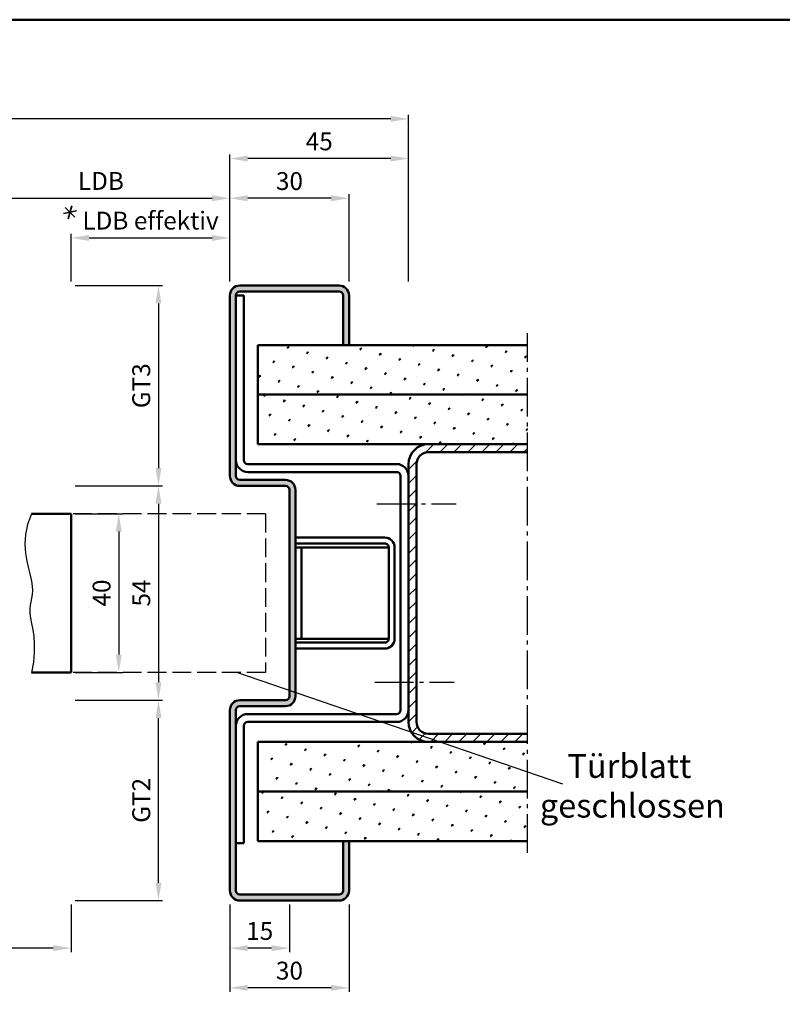
# Model space of a CAD drawing. Units: millimetres. Extents: x 0 to 1680, y -627 to 594.
# Drawn here: x 359 to 551, y -268 to -20 of the extents above; entities that cross this region are included whole.
import ezdxf

# ---------------------------------------------------------------- set-up
doc = ezdxf.new("R2010")
doc.units = ezdxf.units.MM
doc.linetypes.add('AM_DIN_F_W050', pattern=[6.25, 4.75, -1.5])
doc.linetypes.add('AM_DIN_G_W050', pattern=[13.75, 9.75, -1.5, 1, -1.5])
for name, color, linetype, lineweight in [('AM_0', 7, 'Continuous', 50), ('AM_3', 6, 'AM_DIN_F_W050', 25), ('AM_4', 3, 'Continuous', 25), ('AM_5', 3, 'Continuous', 25), ('AM_6', 2, 'Continuous', 35), ('AM_7', 4, 'AM_DIN_G_W050', 25), ('AM_8', 1, 'Continuous', 25), ('AM_BOR', 7, 'Continuous', 50)]:
    doc.layers.add(name, color=color, linetype=linetype, lineweight=lineweight)
doc.styles.get("Standard").update_dxf_attribs({"font": 'isocp.shx'})
doc.dimstyles.new('AM_DIN$0', dxfattribs={"dimtxt": 4.5, "dimasz": 4.5, "dimexe": 1, "dimexo": 1, "dimgap": 1.5, "dimtad": 1, "dimdec": 1, "dimdsep": 46, "dimtxsty": 'Standard', "dimcen": 0, "dimclrd": 256, "dimclre": 256, "dimclrt": 2, "dimadec": 0, "dimazin": 2, "dimtp": 0.1, "dimtm": 0.1, "dimtfac": 0.71, "dimtdec": 1, "dimtmove": 0, "dimatfit": 3, "dimfxl": 0, "dimlwd": -1, "dimlwe": -1, "dimarcsym": 0})
pattern_1 = [(45, (-748.3793901696472, -630.7016218616313), (-1.314800746303021, 4.906903194730683), [0.635, -4.445]), (135, (-748.1548837666205, -630.4771154586047), (-4.906903194730682, 1.314800746303022), [0.3175, -8.48131809448]), (135, (-748.0987571658643, -630.420988857848), (-4.906903194730682, 1.314800746303022), [0.254, -8.54481809448]), (135, (-748.2110103673776, -630.5332420593613), (-4.906903194730682, 1.314800746303022), [0.254, -8.54481809448]), (105, (-748.0426305651072, -630.3648622570913), (-4.906903193699302, 1.314800750152187), [0.2032, -4.8768]), (165, (-748.2671369681339, -630.589368660118), (-3.592102447396282, -3.592102444578495), [0.2032, -4.8768])]

# ---------------------------------------------------------------- blocks, each defined once
blk = doc.blocks.new('*D17')
at = {"layer": 'AM_5', "linetype": 'ByBlock'}
for p, q in [((411.9999999999948, -86.00000000000091), (411.9999999999948, -64.00000000000091)), ((441.9999999999948, -86.00000000000091), (441.9999999999948, -64.00000000000091)), ((437.4999999999948, -65.00000000000091), (416.4999999999948, -65.00000000000091))]:
    blk.add_line(p, q, dxfattribs=at)
at = {"layer": 'AM_5'}
for points in [[(416.4999999999948, -64.25000000000091), (416.4999999999948, -65.75000000000091), (411.9999999999948, -65.00000000000091)], [(437.4999999999948, -64.25000000000091), (437.4999999999948, -65.75000000000091), (441.9999999999948, -65.00000000000091)]]:
    blk.add_solid(points, dxfattribs=at)
at = {"layer": 'Defpoints', "color": 0}
for p in [(411.9999999999948, -65.00000000000091), (411.9999999999948, -87.00000000000091), (441.9999999999948, -87.00000000000091)]:
    blk.add_point(p, dxfattribs=at)
at = {"layer": 'AM_5', "color": 2, "insert": (426.9999999999948, -61.25000000000091), "char_height": 4.5, "attachment_point": 5}
blk.add_mtext('30', dxfattribs=at)
blk = doc.blocks.new('*D18')
at = {"layer": 'AM_5', "linetype": 'ByBlock'}
for p, q in [((347.0000000000002, -86), (347.0000000000002, -64)), ((411.9999999999948, -86), (411.9999999999948, -64)), ((351.5000000000002, -65), (407.4999999999948, -65))]:
    blk.add_line(p, q, dxfattribs=at)
at = {"layer": 'AM_5'}
for points in [[(351.5000000000002, -64.25), (351.5000000000002, -65.75), (347.0000000000002, -65)], [(407.4999999999948, -64.25), (407.4999999999948, -65.75), (411.9999999999948, -65)]]:
    blk.add_solid(points, dxfattribs=at)
at = {"layer": 'Defpoints', "color": 0}
for p in [(411.9999999999948, -65), (347.0000000000002, -87), (411.9999999999948, -87)]:
    blk.add_point(p, dxfattribs=at)
at = {"layer": 'AM_5', "color": 2, "insert": (379.4999999999975, -61.21870535828165), "char_height": 4.5, "attachment_point": 5}
blk.add_mtext('LDB', dxfattribs=at)
blk = doc.blocks.new('*D19')
at = {"layer": 'AM_5', "linetype": 'ByBlock'}
for p, q in [((411.9999999999945, -86), (411.9999999999945, -54.00000000000091)), ((456.9999999999961, -85.99999999999909), (456.9999999999961, -54.00000000000091)), ((452.4999999999961, -55.00000000000091), (416.4999999999945, -55.00000000000091))]:
    blk.add_line(p, q, dxfattribs=at)
at = {"layer": 'AM_5'}
for points in [[(416.4999999999945, -54.25000000000091), (416.4999999999945, -55.75000000000091), (411.9999999999945, -55.00000000000091)], [(452.4999999999961, -54.25000000000091), (452.4999999999961, -55.75000000000091), (456.9999999999961, -55.00000000000091)]]:
    blk.add_solid(points, dxfattribs=at)
at = {"layer": 'Defpoints', "color": 0}
for p in [(411.9999999999945, -55.00000000000091), (411.9999999999945, -87), (456.9999999999961, -86.99999999999909)]:
    blk.add_point(p, dxfattribs=at)
at = {"layer": 'AM_5', "color": 2, "insert": (434.4999999999953, -51.25000000000091), "char_height": 4.5, "attachment_point": 5}
blk.add_mtext('45', dxfattribs=at)
blk = doc.blocks.new('*D20')
at = {"layer": 'AM_5', "linetype": 'ByBlock'}
for p, q in [((113.5000000000002, -86), (113.5000000000002, -44.00000000000091)), ((456.9999999999961, -86), (456.9999999999961, -44.00000000000091)), ((452.4999999999961, -45.00000000000091), (118.0000000000002, -45.00000000000091))]:
    blk.add_line(p, q, dxfattribs=at)
at = {"layer": 'AM_5'}
for points in [[(118.0000000000002, -44.25000000000091), (118.0000000000002, -45.75000000000091), (113.5000000000002, -45.00000000000091)], [(452.4999999999961, -44.25000000000091), (452.4999999999961, -45.75000000000091), (456.9999999999961, -45.00000000000091)]]:
    blk.add_solid(points, dxfattribs=at)
at = {"layer": 'Defpoints', "color": 0}
for p in [(113.5000000000002, -45.00000000000091), (113.5000000000002, -87), (456.9999999999961, -87)]:
    blk.add_point(p, dxfattribs=at)
at = {"layer": 'AM_5', "color": 2, "insert": (285.2499999999982, -41.25000000000091), "char_height": 4.5, "attachment_point": 5}
blk.add_mtext('AMB', dxfattribs=at)
blk = doc.blocks.new('*D25')
at = {"layer": 'AM_5', "linetype": 'ByBlock'}
for p, q in [((372.9999999999995, -144.5), (384.9999999999991, -144.5)), ((383.9999999999991, -149), (383.9999999999991, -180)), ((372.9999999999995, -184.5), (384.9999999999991, -184.5))]:
    blk.add_line(p, q, dxfattribs=at)
at = {"layer": 'AM_5'}
for points in [[(383.2499999999991, -149), (384.7499999999991, -149), (383.9999999999991, -144.5)], [(383.2499999999991, -180), (384.7499999999991, -180), (383.9999999999991, -184.5)]]:
    blk.add_solid(points, dxfattribs=at)
at = {"layer": 'Defpoints', "color": 0}
for p in [(371.9999999999995, -144.5), (371.9999999999995, -184.5), (383.9999999999991, -184.5)]:
    blk.add_point(p, dxfattribs=at)
at = {"layer": 'AM_5', "color": 2, "insert": (380.2499999999991, -164.4999999999999), "char_height": 4.5, "attachment_point": 5, "rotation": 90}
blk.add_mtext('40', dxfattribs=at)
blk = doc.blocks.new('*D26')
at = {"layer": 'AM_5', "linetype": 'ByBlock'}
for p, q in [((372.9999999999991, -137.4999999999991), (394.9999999999991, -137.4999999999991)), ((393.9999999999991, -141.9999999999991), (393.9999999999991, -187)), ((372.9999999999991, -191.5), (394.9999999999991, -191.5))]:
    blk.add_line(p, q, dxfattribs=at)
at = {"layer": 'AM_5'}
for points in [[(393.2499999999991, -141.9999999999991), (394.7499999999991, -141.9999999999991), (393.9999999999991, -137.4999999999991)], [(393.2499999999991, -187), (394.7499999999991, -187), (393.9999999999991, -191.5)]]:
    blk.add_solid(points, dxfattribs=at)
at = {"layer": 'Defpoints', "color": 0}
for p in [(371.9999999999991, -137.4999999999991), (371.9999999999991, -191.5), (393.9999999999991, -191.5)]:
    blk.add_point(p, dxfattribs=at)
at = {"layer": 'AM_5', "color": 2, "insert": (390.2499999999991, -164.4999999999995), "char_height": 4.5, "attachment_point": 5, "rotation": 90}
blk.add_mtext('54', dxfattribs=at)
blk = doc.blocks.new('*D27')
at = {"layer": 'AM_5', "linetype": 'ByBlock'}
for p, q in [((372.9999999999995, -87), (394.9999999999996, -87)), ((393.9999999999996, -91.5), (393.9999999999995, -132.9999999999991)), ((372.9999999999991, -137.4999999999991), (394.9999999999995, -137.4999999999991))]:
    blk.add_line(p, q, dxfattribs=at)
at = {"layer": 'AM_5'}
for points in [[(393.2499999999996, -91.5), (394.7499999999996, -91.5), (393.9999999999996, -87)], [(393.2499999999995, -132.9999999999991), (394.7499999999995, -132.9999999999991), (393.9999999999995, -137.4999999999991)]]:
    blk.add_solid(points, dxfattribs=at)
at = {"layer": 'Defpoints', "color": 0}
for p in [(371.9999999999995, -87), (371.9999999999991, -137.4999999999991), (393.9999999999995, -137.4999999999991)]:
    blk.add_point(p, dxfattribs=at)
at = {"layer": 'AM_5', "color": 2, "insert": (390.2420048711647, -112.2499999999995), "char_height": 4.5, "attachment_point": 5, "rotation": 90}
blk.add_mtext('GT3', dxfattribs=at)
blk = doc.blocks.new('*D28')
at = {"layer": 'AM_5', "linetype": 'ByBlock'}
for p, q in [((372.9999999999991, -191.5), (394.9999999999993, -191.5)), ((393.9999999999993, -237.5), (393.9999999999993, -196)), ((372.9999999999993, -242), (394.9999999999993, -242))]:
    blk.add_line(p, q, dxfattribs=at)
at = {"layer": 'AM_5'}
for points in [[(393.2499999999993, -196), (394.7499999999993, -196), (393.9999999999993, -191.5)], [(393.2499999999993, -237.5), (394.7499999999993, -237.5), (393.9999999999993, -242)]]:
    blk.add_solid(points, dxfattribs=at)
at = {"layer": 'Defpoints', "color": 0}
for p in [(371.9999999999991, -191.5), (393.9999999999993, -191.5), (371.9999999999993, -242)]:
    blk.add_point(p, dxfattribs=at)
at = {"layer": 'AM_5', "color": 2, "insert": (390.2420048711645, -216.7499999999999), "char_height": 4.5, "attachment_point": 5, "rotation": 90}
blk.add_mtext('GT2', dxfattribs=at)
blk = doc.blocks.new('*D29')
at = {"layer": 'AM_5', "linetype": 'ByBlock'}
for p, q in [((371.9999999999991, -86), (371.9999999999991, -74.00000000000091)), ((411.999999999995, -86.00000000000091), (411.999999999995, -74.00000000000091)), ((376.4999999999991, -75.00000000000091), (407.499999999995, -75.00000000000091))]:
    blk.add_line(p, q, dxfattribs=at)
at = {"layer": 'AM_5'}
for points in [[(376.4999999999991, -74.25000000000091), (376.4999999999991, -75.75000000000091), (371.9999999999991, -75.00000000000091)], [(407.499999999995, -74.25000000000091), (407.499999999995, -75.75000000000091), (411.999999999995, -75.00000000000091)]]:
    blk.add_solid(points, dxfattribs=at)
at = {"layer": 'Defpoints', "color": 0}
for p in [(411.999999999995, -75.00000000000091), (371.9999999999991, -87), (411.999999999995, -87.00000000000091)]:
    blk.add_point(p, dxfattribs=at)
at = {"layer": 'AM_5', "color": 2, "insert": (391.999999999997, -71.21870535828256), "char_height": 4.5, "attachment_point": 5}
blk.add_mtext('LDB effektiv', dxfattribs=at)
blk = doc.blocks.new('*D50')
at = {"layer": 'AM_5', "linetype": 'ByBlock'}
for p, q in [((411.9999999999943, -243), (411.9999999999943, -255)), ((426.9999999999948, -243), (426.9999999999948, -255)), ((422.4999999999948, -254), (416.4999999999943, -254))]:
    blk.add_line(p, q, dxfattribs=at)
at = {"layer": 'AM_5'}
for points in [[(416.4999999999943, -253.25), (416.4999999999943, -254.75), (411.9999999999943, -254)], [(422.4999999999948, -253.25), (422.4999999999948, -254.75), (426.9999999999948, -254)]]:
    blk.add_solid(points, dxfattribs=at)
at = {"layer": 'Defpoints', "color": 0}
for p in [(411.9999999999943, -242), (426.9999999999948, -242), (411.9999999999943, -254)]:
    blk.add_point(p, dxfattribs=at)
at = {"layer": 'AM_5', "color": 2, "insert": (419.4999999999945, -250.25), "char_height": 4.5, "attachment_point": 5}
blk.add_mtext('15', dxfattribs=at)
blk = doc.blocks.new('*D51')
at = {"layer": 'AM_5', "linetype": 'ByBlock'}
for p, q in [((411.9999999999943, -243), (411.9999999999943, -265)), ((441.9999999999948, -242.9999999999991), (441.9999999999948, -265)), ((437.4999999999948, -264), (416.4999999999943, -264))]:
    blk.add_line(p, q, dxfattribs=at)
at = {"layer": 'AM_5'}
for points in [[(416.4999999999943, -263.25), (416.4999999999943, -264.75), (411.9999999999943, -264)], [(437.4999999999948, -263.25), (437.4999999999948, -264.75), (441.9999999999948, -264)]]:
    blk.add_solid(points, dxfattribs=at)
at = {"layer": 'Defpoints', "color": 0}
for p in [(411.9999999999943, -242), (441.9999999999948, -241.9999999999991), (411.9999999999943, -264)]:
    blk.add_point(p, dxfattribs=at)
at = {"layer": 'AM_5', "color": 2, "insert": (426.9999999999945, -260.25), "char_height": 4.5, "attachment_point": 5}
blk.add_mtext('30', dxfattribs=at)
blk = doc.blocks.new('*D31')
at = {"layer": 'AM_5', "linetype": 'ByBlock'}
for p, q in [((371.9999999999993, -243), (371.9999999999993, -255)), ((367.4999999999993, -254), (158.5000000000011, -254))]:
    blk.add_line(p, q, dxfattribs=at)
at = {"layer": 'AM_5'}
blk.add_solid([(367.4999999999993, -253.25), (367.4999999999993, -254.75), (371.9999999999993, -254)], dxfattribs=at)
at = {"layer": 'Defpoints', "color": 0}
for p in [(158.5000000000011, -242), (371.9999999999993, -242), (371.9999999999993, -254)]:
    blk.add_point(p, dxfattribs=at)
at = {"layer": 'AM_5', "color": 2, "insert": (170.9500000000011, -250.25), "char_height": 4.5, "attachment_point": 5}
blk.add_mtext('TAB', dxfattribs=at)
blk = doc.blocks.new('_None')
blk = doc.blocks.new('DIN_A3_BOS')
at = {"layer": 'AM_BOR'}
blk.add_lwpolyline([(20, 10), (410, 10), (410, 287), (20, 287)], close=True, dxfattribs=at)

msp = doc.modelspace()

# ---------------------------------------------------------------- hatches: boundary and pattern name
at = {"layer": 'AM_8'}
h = msp.add_hatch(color=256, dxfattribs=at)
edge = h.paths.add_edge_path()
edge.add_line((440.4999999999948, -227), (440.4999999999948, -239.5))
edge.add_arc((439.4999999999948, -239.5), 1, -90, 0, ccw=False)
edge.add_line((439.4999999999948, -240.5), (414.4999999999948, -240.5))
edge.add_arc((414.4999999999948, -239.5), 1, 180, 270, ccw=False)
edge.add_line((413.4999999999948, -239.5), (413.4999999999948, -227.5))
edge.add_line((413.4999999999948, -227.5), (413.4999999995646, -198))
edge.add_line((413.4999999995646, -198), (413.4999999999948, -194))
edge.add_arc((414.4999999999948, -194), 1, 90, 180, ccw=False)
edge.add_line((414.4999999999948, -193), (425.9999999999948, -193))
edge.add_arc((425.9999999999948, -190.5), 2.5, 270, 360)
edge.add_line((428.4999999999948, -190.5), (428.4999999999948, -138.5))
edge.add_arc((425.9999999999948, -138.5), 2.5, 0, 90)
edge.add_line((425.9999999999948, -136), (414.4999999999948, -136))
edge.add_arc((414.4999999999948, -135), 1, 180, 270, ccw=False)
edge.add_line((413.4999999999948, -135), (413.4999999995646, -131.0000000025502))
edge.add_line((413.4999999995646, -131.0000000025502), (413.4999999999948, -89.5))
edge.add_arc((414.4999999999948, -89.5), 1, 90, 180, ccw=False)
edge.add_line((414.4999999999948, -88.5), (439.4999999999948, -88.5))
edge.add_arc((439.4999999999948, -89.5), 1, 0, 90, ccw=False)
edge.add_line((440.4999999999948, -89.5), (440.4999999999948, -102))
edge.add_line((440.4999999999948, -102), (441.9999999999948, -102))
edge.add_line((441.9999999999948, -102), (441.9999999999948, -89.5))
edge.add_arc((439.4999999999948, -89.5), 2.5, 0, 90)
edge.add_line((439.4999999999948, -87), (414.4999999999957, -87))
edge.add_arc((414.4999999999948, -89.5), 2.5, 89.99999999997915, 180)
edge.add_line((411.9999999999948, -89.5), (411.9999999999957, -135))
edge.add_arc((414.4999999999952, -135), 2.499999999999545, 179.9999999999896, 269.9999999999896)
edge.add_line((414.4999999999948, -137.5), (425.9999999999957, -137.5))
edge.add_arc((425.9999999999948, -138.5), 1, 0, 89.99999999994787, ccw=False)
edge.add_line((426.9999999999948, -138.5), (426.9999999999948, -190.5))
edge.add_arc((425.9999999999948, -190.5), 1, -90, 0, ccw=False)
edge.add_line((425.9999999999948, -191.5), (414.4999999999948, -191.5))
edge.add_arc((414.4999999999948, -194), 2.5, 90, 180)
edge.add_line((411.9999999999948, -194), (411.9999999999948, -239.5))
edge.add_arc((414.4999999999948, -239.5), 2.5, 180, 270)
edge.add_line((414.4999999999948, -242), (439.4999999999948, -242))
edge.add_arc((439.4999999999948, -239.5), 2.5, 270, 360)
edge.add_line((441.9999999999948, -239.5), (441.9999999999948, -227))
edge.add_line((441.9999999999948, -227), (440.4999999999948, -227))
h = msp.add_hatch(dxfattribs=at)
h.set_pattern_fill('SWAMP', color=256, scale=0.2, angle=45, style=0)
h.set_pattern_definition(pattern_1)
h.paths.add_polyline_path([(418.9999999999948, -114.5), (486.9999999999948, -114.5), (486.9999999999948, -102), (418.9999999999948, -102)])
h = msp.add_hatch(dxfattribs=at)
h.set_pattern_fill('SWAMP', color=256, scale=0.2, angle=45, style=0)
h.set_pattern_definition(pattern_1)
h.paths.add_polyline_path([(486.9999999999948, -114.5), (418.9999999999948, -114.5), (418.9999999999948, -127), (486.9999999999948, -127)])
h = msp.add_hatch(dxfattribs=at)
h.set_pattern_fill('_U', color=256, scale=2.5, angle=45, style=0, pattern_type=0)
h.set_pattern_definition([(45, (-783.1078838522026, -521.3774178832118), (-1.767766952966369, 1.767766952966369), [])])
edge = h.paths.add_edge_path()
edge.add_line((486.9999999999948, -200), (461.9999999999957, -200))
edge.add_arc((461.9999999999957, -197), 3, 180, 270, ccw=False)
edge.add_line((458.9999999999957, -197), (458.9999999999957, -132))
edge.add_arc((461.9999999999957, -132), 3, 90, 180, ccw=False)
edge.add_line((461.9999999999957, -129), (486.9999999999948, -129))
edge.add_line((486.9999999999948, -129), (486.9999999999948, -127))
edge.add_line((486.9999999999948, -127), (461.9999999999948, -127))
edge.add_arc((461.9999999999948, -132), 5, 90, 180)
edge.add_line((456.9999999999948, -132), (456.9999999999948, -197))
edge.add_arc((461.9999999999952, -196.9999999999991), 5.000000000000455, 180.0000000000052, 270.0000000000052)
edge.add_line((461.9999999999957, -202), (486.9999999999948, -202))
edge.add_line((486.9999999999948, -202), (486.9999999999948, -200))
h = msp.add_hatch(dxfattribs=at)
h.set_pattern_fill('SWAMP', color=256, scale=0.2, angle=45, style=0)
h.set_pattern_definition(pattern_1)
h.paths.add_polyline_path([(486.9999999999948, -202), (418.9999999999948, -202), (418.9999999999948, -214.5), (486.9999999999948, -214.5)])
h = msp.add_hatch(dxfattribs=at)
h.set_pattern_fill('SWAMP', color=256, scale=0.2, angle=45, style=0)
h.set_pattern_definition(pattern_1)
h.paths.add_polyline_path([(418.9999999999948, -227), (486.9999999999948, -227), (486.9999999999948, -214.5), (418.9999999999948, -214.5)])

# ---------------------------------------------------------------- linework, layer by layer
at = {"layer": 'AM_0'}
for p, q in [((439.4999999999948, -87), (414.4999999999957, -87)), ((439.4999999999948, -88.5), (414.4999999999957, -88.5)), ((411.9999999999948, -89.5), (411.9999999999957, -135)), ((413.4999999999948, -89.5), (413.4999999999948, -135)), ((413.4999999999948, -89.5), (415.4999999995646, -89.5)), ((415.4999999995646, -89.5), (415.4999999995646, -131.0000000025502)), ((440.4999999999948, -102), (440.4999999999948, -89.5)), ((441.9999999999948, -102), (441.9999999999948, -89.5)), ((418.9999999999948, -102), (418.9999999999948, -127)), ((486.9999999999948, -102), (418.9999999999948, -102)), ((418.9999999999948, -114.5), (486.9999999999948, -114.5)), ((418.9999999999948, -127), (486.9999999999948, -127)), ((461.9999999999957, -129), (486.9999999999948, -129)), ((416.4999999995646, -132.0000000025502), (453.9999999999957, -132.0000000025502)), ((453.9999999999957, -134.0000000025502), (416.4999999995646, -134.0000000025502)), ((456.9999999999948, -197), (456.9999999999948, -132)), ((458.9999999999957, -197), (458.9999999999957, -132)), ((414.4999999999948, -136), (425.9999999999948, -136)), ((454.9999999999948, -194), (454.9999999999957, -135.0000000025502)), ((414.4999999999957, -137.5), (425.9999999999957, -137.5)), ((426.9999999999957, -138.5), (426.9999999999948, -190.5)), ((428.4999999999948, -138.5), (428.4999999999948, -190.5)), ((361.9999999999991, -144.5), (371.9999999999991, -144.5)), ((371.9999999999991, -144.5), (371.9999999999991, -184.5)), ((428.4999999999948, -150.5), (450.9999999999939, -150.5)), ((428.4999999999939, -152), (450.9999999999943, -151.9999999999991)), ((451.9999999999943, -153), (428.4999999999939, -153)), ((429.9999999999939, -153), (429.9999999999939, -176)), ((451.9999999999943, -152.9999999999991), (451.9999999999943, -176)), ((453.4999999999939, -153), (453.4999999999943, -176)), ((451.9999999999943, -176), (428.4999999999939, -176)), ((428.4999999999939, -177), (450.9999999999943, -177)), ((428.4999999999939, -178.5), (450.9999999999939, -178.5)), ((361.9999999999991, -184.5), (371.9999999999991, -184.5)), ((425.9999999999948, -191.5), (414.4999999999948, -191.5)), ((425.9999999999948, -193), (414.4999999999948, -193)), ((411.9999999999948, -194), (411.9999999999948, -239.5)), ((413.4999999999948, -194), (413.4999999999948, -239.5)), ((416.4999999995646, -195), (453.9999999999948, -195)), ((415.4999999995646, -198), (415.4999999995646, -227.5)), ((453.9999999999948, -197), (416.4999999995646, -197)), ((461.9999999999957, -200), (486.9999999999948, -200)), ((418.9999999999948, -202), (486.9999999999948, -202)), ((418.9999999999948, -202), (418.9999999999948, -227)), ((418.9999999999948, -214.5), (486.9999999999948, -214.5)), ((415.4999999995646, -227.5), (413.4999999995646, -227.5)), ((486.9999999999948, -227), (418.9999999999948, -227)), ((440.4999999999948, -239.5), (440.4999999999948, -227)), ((441.9999999999948, -239.5), (441.9999999999948, -227)), ((414.4999999999948, -240.5), (439.4999999999948, -240.5)), ((414.4999999999948, -242), (439.4999999999948, -242))]:
    msp.add_line(p, q, dxfattribs=at)
for centre, radius, start, end in [((414.4999999999948, -89.5), 2.5, 90, 180), ((414.4999999999948, -89.5), 1, 90, 180), ((439.4999999999948, -89.5), 2.5, 0, 90), ((439.4999999999948, -89.5), 1, 0, 90), ((461.9999999999948, -132), 5, 90, 180), ((461.9999999999957, -132), 3, 90, 180), ((416.4999999995646, -131.0000000025502), 3, 180, 270), ((416.4999999995646, -131.0000000025502), 1, 180, 270), ((453.9999999999957, -135.0000000025502), 3.000000000000057, 0, 90), ((453.9999999999957, -135.0000000025502), 1, 0, 90), ((414.4999999999948, -135), 2.5, 180, 270), ((414.4999999999948, -135), 1, 180, 270), ((425.9999999999948, -138.5), 2.5, 0, 90), ((425.9999999999948, -138.5), 1, 0, 90), ((450.9999999999939, -153), 2.5, 0, 90), ((450.9999999999943, -152.9999999999991), 1, 359.999999999974, 90), ((450.9999999999943, -176), 1, 269.9999999999739, 0), ((450.9999999999939, -176), 2.5, 270, 0), ((425.9999999999948, -190.5), 1, 270, 0), ((425.9999999999948, -190.5), 2.5, 270, 0), ((414.4999999999948, -194), 2.5, 90, 180), ((414.4999999999948, -194), 1, 90, 180), ((416.4999999995646, -198), 3, 90, 180), ((453.9999999999948, -194), 3, 270, 0), ((453.9999999999948, -194), 0.9999999999999432, 270, 0), ((416.4999999995646, -198), 1, 90, 180), ((461.9999999999957, -197), 5, 180, 270), ((461.9999999999957, -197), 3, 180, 270), ((414.4999999999948, -239.5), 2.5, 180, 270), ((414.4999999999948, -239.5), 1, 180, 270), ((439.4999999999948, -239.5), 1, 270, 0), ((439.4999999999948, -239.5), 2.5, 270, 0)]:
    msp.add_arc(centre, radius, start, end, dxfattribs=at)
at = {"layer": 'AM_3', "linetype": 'AM_DIN_F_W050'}
for p, q in [((420.9999999999991, -144.5005744724349), (371.9999999999991, -144.5005744724349)), ((420.9999999999991, -144.5005744724349), (420.9999999999991, -184.5005744724349)), ((420.9999999999991, -184.5005744724349), (371.9999999999991, -184.5005744724349))]:
    msp.add_line(p, q, dxfattribs=at)
at = {"layer": 'AM_4'}
msp.add_line((495.8638667180621, -212.6536061354172), (413.7819140220436, -184.5005744724349), dxfattribs=at)
msp.add_lwpolyline([(361.9999999999991, -144.5), (361.005147377575, -147.2196951634813), (360.4875241144112, -149.7857049119085), (360.3514666431294, -152.1900375696579), (360.5013113963514, -154.4247014611059), (360.841394806699, -156.4817049106289), (361.2760533067942, -158.3530562426032), (361.7096233292584, -160.0307637814052), (362.0464413067136, -161.5068358514113), (362.2139697797698, -162.7820954326447), (362.2321757209895, -163.8926241277158), (362.1441522109231, -164.883318194882), (361.9929923301214, -165.7990738924006), (361.8217891591348, -166.6847874785288), (361.6736357785141, -167.585355211524), (361.5916252688098, -168.5456733496435), (361.6188507105724, -169.6106381511445), (361.7809436254395, -170.8197060550739), (362.0336892993955, -172.1905742236366), (362.315411459512, -173.7354999998271), (362.5644338328602, -175.4667407266396), (362.7190801465117, -177.3965537470688), (362.7176741275377, -179.537196404109), (362.4985395030097, -181.9009260407545), (361.9999999999991, -184.5)], dxfattribs=at)
at = {"layer": 'AM_6'}
for p, q in [((372.1814090673488, -66.87273563485815), (371.2461014948149, -70.16809781222128)), ((370.039957155439, -68.8836698975183), (373.3875534067211, -68.15716354956112)), ((370.5059136588079, -67.30605613075477), (372.9215969033521, -69.73477731632465))]:
    msp.add_line(p, q, dxfattribs=at)
at = {"layer": 'AM_7'}
for p, q in [((486.9999999999948, -230), (486.9999999999948, -99)), ((448.9999999999943, -142), (468.9999999999943, -142)), ((448.4999999999943, -187), (468.4999999999943, -187))]:
    msp.add_line(p, q, dxfattribs=at)

# ---------------------------------------------------------------- block references
at = {"layer": 'AM_0', "lineweight": 0, "xscale": 2, "yscale": 2, "zscale": 2}
msp.add_blockref('DIN_A3_BOS', (0, -594), dxfattribs=at)

# ---------------------------------------------------------------- texts
at = {"layer": 'AM_6', "insert": (490.0940514840077, -205.089611994129), "char_height": 6, "width": 46.99037269507426, "attachment_point": 1}
msp.add_mtext('{\\W3.78966; }Türblatt\\P{\\W0.939676; }geschlossen', dxfattribs=at)

# ---------------------------------------------------------------- dimensions: what is measured, and where the dimension line sits
at = {"layer": 'AM_5'}
for base, p1, p2, angle, text, picture, middle in [((113.5000000000002, -45.00000000000091), (456.9999999999961, -87), (113.5000000000002, -87), 180, 'AMB', '*D20', (285.2499999999982, -41.25000000000091)), ((393.9999999999995, -137.4999999999991), (371.9999999999995, -87), (371.9999999999991, -137.4999999999991), 270, 'GT3', '*D27', (390.2420048711647, -112.2499999999995)), ((393.9999999999993, -191.5), (371.9999999999993, -242), (371.9999999999991, -191.5), 90, 'GT2', '*D28', (390.2420048711645, -216.7499999999999))]:
    dim = msp.add_linear_dim(base=base, p1=p1, p2=p2, angle=angle, text=text, dimstyle='AM_DIN$0', dxfattribs=at)
    dim.commit()
    dim.dimension.update_dxf_attribs({"geometry": picture, "text_midpoint": middle})
for base, p1, p2, angle, picture, middle in [((411.9999999999945, -55.00000000000091), (456.9999999999961, -86.99999999999909), (411.9999999999945, -87), 180, '*D19', (434.4999999999953, -51.25000000000091)), ((411.9999999999948, -65.00000000000091), (441.9999999999948, -87.00000000000091), (411.9999999999948, -87.00000000000091), 180, '*D17', (426.9999999999948, -61.25000000000091)), ((393.9999999999991, -191.5), (371.9999999999991, -137.4999999999991), (371.9999999999991, -191.5), 270, '*D26', (390.2499999999991, -164.4999999999995)), ((383.9999999999991, -184.5), (371.9999999999995, -144.5), (371.9999999999995, -184.5), 270, '*D25', (380.2499999999991, -164.4999999999999))]:
    dim = msp.add_linear_dim(base=base, p1=p1, p2=p2, angle=angle, dimstyle='AM_DIN$0', dxfattribs=at)
    dim.commit()
    dim.dimension.update_dxf_attribs({"geometry": picture, "text_midpoint": middle})
for base, p1, p2, text, picture, middle in [((411.9999999999948, -65), (347.0000000000002, -87), (411.9999999999948, -87), 'LDB', '*D18', (379.4999999999975, -61.21870535828165)), ((411.999999999995, -75.00000000000091), (371.9999999999991, -87), (411.999999999995, -87.00000000000091), 'LDB effektiv', '*D29', (391.999999999997, -71.21870535828256))]:
    dim = msp.add_linear_dim(base=base, p1=p1, p2=p2, text=text, dimstyle='AM_DIN$0', dxfattribs=at)
    dim.commit()
    dim.dimension.update_dxf_attribs({"geometry": picture, "text_midpoint": middle})
dim = msp.add_linear_dim(base=(371.9999999999993, -254), p1=(158.5000000000011, -242), p2=(371.9999999999993, -242), text='TAB', dimstyle='AM_DIN$0', override={"dimjust": 1, "dimblk1": 'None', "dimsah": 1, "dimse1": 1}, dxfattribs=at)
dim.commit()
dim.dimension.update_dxf_attribs({"geometry": '*D31', "text_midpoint": (170.9500000000011, -250.25)})
for base, p1, picture, middle in [((411.9999999999943, -254), (426.9999999999948, -242), '*D50', (419.4999999999945, -250.25)), ((411.9999999999943, -264), (441.9999999999948, -241.9999999999991), '*D51', (426.9999999999945, -260.25))]:
    dim = msp.add_linear_dim(base=base, p1=p1, p2=(411.9999999999943, -242), dimstyle='AM_DIN$0', dxfattribs=at)
    dim.commit()
    dim.dimension.update_dxf_attribs({"geometry": picture, "text_midpoint": middle})

doc.saveas('drawing.dxf')
